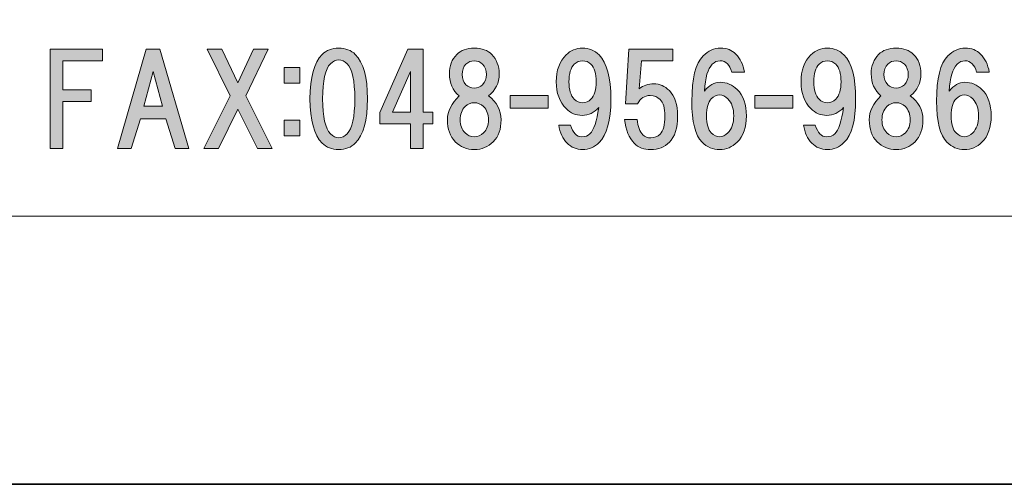
# Model space of a CAD drawing. Units: inches. Extents: x -43 to 253, y 44 to 253.
# Drawn here: x 12 to 37, y 44 to 56 of the extents above; entities that cross this region are included whole.
import ezdxf

# ---------------------------------------------------------------- set-up
doc = ezdxf.new("R2010")
doc.units = ezdxf.units.IN
doc.header["$MEASUREMENT"] = 0
doc.layers.add('儗僀儎乕 1', color=7, linetype='Continuous')

# ---------------------------------------------------------------- blocks, each defined once
blk = doc.blocks.new('block 9')
at = {"layer": '儗僀儎乕 1'}
h = blk.add_hatch(color=7, dxfattribs=at)
h.dxf.hatch_style = 2
h.paths.add_polyline_path([(12.743, 54.484), (12.743, 53.752), (13.462, 53.752), (13.462, 53.454), (12.743, 53.454), (12.743, 52.251), (12.42, 52.251), (12.42, 54.781), (13.747, 54.781), (13.747, 54.484)])
h = blk.add_hatch(color=7, dxfattribs=at)
h.dxf.hatch_style = 2
h.paths.add_polyline_path([(15.595, 52.251), (15.359, 53.008), (14.715, 53.008), (14.479, 52.251), (14.132, 52.251), (14.863, 54.781), (15.211, 54.781), (15.942, 52.251)])
h.paths.add_polyline_path([(15.273, 53.33), (15.037, 54.211), (14.801, 53.33)])
h = blk.add_hatch(color=7, dxfattribs=at)
h.dxf.hatch_style = 2
h.paths.add_polyline_path([(18.063, 52.251), (17.691, 52.251), (17.195, 53.256), (16.699, 52.251), (16.327, 52.251), (16.997, 53.591), (16.414, 54.781), (16.786, 54.781), (17.195, 53.926), (17.592, 54.781), (17.964, 54.781), (17.393, 53.591)])
h = blk.add_hatch(color=7, dxfattribs=at)
h.dxf.hatch_style = 2
edge = h.paths.add_edge_path()
edge.add_spline(control_points=[(20.18, 54.648), (20.387, 54.441), (20.49, 54.065), (20.49, 53.519), (20.49, 52.974), (20.387, 52.597), (20.18, 52.391), (20.072, 52.283), (19.932, 52.229), (19.758, 52.229), (19.585, 52.229), (19.444, 52.283), (19.336, 52.391), (19.13, 52.597), (19.026, 52.974), (19.026, 53.519), (19.026, 54.065), (19.13, 54.441), (19.336, 54.648), (19.444, 54.755), (19.585, 54.809), (19.758, 54.809), (19.932, 54.809), (20.072, 54.755), (20.18, 54.648)], knot_values=[0, 0, 0, 0, 1, 1, 1, 2, 2, 2, 3, 3, 3, 4, 4, 4, 5, 5, 5, 6, 6, 6, 7, 7, 7, 8, 8, 8, 8], degree=3, periodic=1)
edge = h.paths.add_edge_path()
edge.add_spline(control_points=[(19.547, 54.412), (19.415, 54.28), (19.349, 53.982), (19.349, 53.519), (19.349, 53.056), (19.415, 52.759), (19.547, 52.626), (19.613, 52.56), (19.684, 52.527), (19.758, 52.527), (19.833, 52.527), (19.903, 52.56), (19.969, 52.626), (20.101, 52.759), (20.167, 53.056), (20.167, 53.519), (20.167, 53.982), (20.101, 54.28), (19.969, 54.412), (19.903, 54.478), (19.833, 54.511), (19.758, 54.511), (19.684, 54.511), (19.613, 54.478), (19.547, 54.412)], knot_values=[0, 0, 0, 0, 1, 1, 1, 2, 2, 2, 3, 3, 3, 4, 4, 4, 5, 5, 5, 6, 6, 6, 7, 7, 7, 8, 8, 8, 8], degree=3, periodic=1)
h = blk.add_hatch(color=7, dxfattribs=at)
h.dxf.hatch_style = 2
h.paths.add_polyline_path([(22.152, 53.182), (22.152, 52.884), (21.904, 52.884), (21.904, 52.251), (21.581, 52.251), (21.581, 52.884), (20.8, 52.884), (20.8, 53.169), (21.519, 54.781), (21.904, 54.781), (21.904, 53.182)])
h.paths.add_polyline_path([(21.581, 53.182), (21.581, 54.211), (21.122, 53.182)])
h = blk.add_hatch(color=7, dxfattribs=at)
h.dxf.hatch_style = 2
edge = h.paths.add_edge_path()
edge.add_spline(control_points=[(23.652, 54.648), (23.776, 54.524), (23.839, 54.358), (23.839, 54.152), (23.839, 53.92), (23.748, 53.734), (23.566, 53.594), (23.781, 53.437), (23.888, 53.234), (23.888, 52.986), (23.888, 52.746), (23.822, 52.56), (23.69, 52.428), (23.557, 52.296), (23.396, 52.229), (23.206, 52.229), (23.016, 52.229), (22.855, 52.296), (22.722, 52.428), (22.59, 52.56), (22.524, 52.746), (22.524, 52.986), (22.524, 53.201), (22.623, 53.403), (22.822, 53.594), (22.656, 53.734), (22.573, 53.92), (22.573, 54.152), (22.573, 54.358), (22.635, 54.524), (22.76, 54.648), (22.867, 54.755), (23.016, 54.809), (23.206, 54.809), (23.396, 54.809), (23.545, 54.755), (23.652, 54.648)], knot_values=[0, 0, 0, 0, 1, 1, 1, 2, 2, 2, 3, 3, 3, 4, 4, 4, 5, 5, 5, 6, 6, 6, 7, 7, 7, 8, 8, 8, 9, 9, 9, 10, 10, 10, 11, 11, 11, 12, 12, 12, 12], degree=3, periodic=1)
edge = h.paths.add_edge_path()
edge.add_spline(control_points=[(22.97, 52.651), (23.036, 52.585), (23.115, 52.552), (23.206, 52.552), (23.297, 52.552), (23.375, 52.585), (23.442, 52.651), (23.524, 52.734), (23.566, 52.845), (23.566, 52.986), (23.566, 53.126), (23.524, 53.238), (23.442, 53.321), (23.375, 53.387), (23.297, 53.42), (23.206, 53.42), (23.115, 53.42), (23.036, 53.387), (22.97, 53.321), (22.888, 53.238), (22.846, 53.126), (22.846, 52.986), (22.846, 52.845), (22.888, 52.734), (22.97, 52.651)], knot_values=[0, 0, 0, 0, 1, 1, 1, 2, 2, 2, 3, 3, 3, 4, 4, 4, 5, 5, 5, 6, 6, 6, 7, 7, 7, 8, 8, 8, 8], degree=3, periodic=1)
edge = h.paths.add_edge_path()
edge.add_spline(control_points=[(23.417, 54.4), (23.359, 54.458), (23.289, 54.487), (23.206, 54.487), (23.123, 54.487), (23.053, 54.458), (22.995, 54.4), (22.929, 54.334), (22.896, 54.247), (22.896, 54.139), (22.896, 54.032), (22.929, 53.945), (22.995, 53.879), (23.053, 53.821), (23.123, 53.792), (23.206, 53.792), (23.289, 53.792), (23.359, 53.821), (23.417, 53.879), (23.483, 53.945), (23.516, 54.032), (23.516, 54.139), (23.516, 54.247), (23.483, 54.334), (23.417, 54.4)], knot_values=[0, 0, 0, 0, 1, 1, 1, 2, 2, 2, 3, 3, 3, 4, 4, 4, 5, 5, 5, 6, 6, 6, 7, 7, 7, 8, 8, 8, 8], degree=3, periodic=1)
h = blk.add_hatch(color=7, dxfattribs=at)
h.dxf.hatch_style = 2
edge = h.paths.add_edge_path()
edge.add_spline(control_points=[(25.564, 52.391), (25.456, 52.498), (25.386, 52.651), (25.353, 52.849), (25.353, 52.849), (25.651, 52.849), (25.651, 52.849), (25.717, 52.651), (25.812, 52.552), (25.936, 52.552), (26.027, 52.552), (26.097, 52.577), (26.147, 52.626), (26.246, 52.725), (26.32, 52.949), (26.37, 53.296), (26.254, 53.164), (26.114, 53.098), (25.948, 53.098), (25.791, 53.098), (25.655, 53.155), (25.539, 53.271), (25.374, 53.437), (25.291, 53.664), (25.291, 53.953), (25.291, 54.243), (25.374, 54.47), (25.539, 54.635), (25.655, 54.751), (25.795, 54.809), (25.961, 54.809), (26.126, 54.809), (26.267, 54.751), (26.382, 54.635), (26.581, 54.437), (26.68, 54.061), (26.68, 53.507), (26.68, 52.969), (26.581, 52.601), (26.382, 52.403), (26.267, 52.287), (26.126, 52.229), (25.961, 52.229), (25.804, 52.229), (25.671, 52.283), (25.564, 52.391)], knot_values=[0, 0, 0, 0, 1, 1, 1, 2, 2, 2, 3, 3, 3, 4, 4, 4, 5, 5, 5, 6, 6, 6, 7, 7, 7, 8, 8, 8, 9, 9, 9, 10, 10, 10, 11, 11, 11, 12, 12, 12, 13, 13, 13, 14, 14, 14, 15, 15, 15, 15], degree=3, periodic=1)
edge = h.paths.add_edge_path()
edge.add_spline(control_points=[(26.172, 53.507), (26.262, 53.598), (26.308, 53.747), (26.308, 53.953), (26.308, 54.16), (26.262, 54.309), (26.172, 54.4), (26.114, 54.458), (26.043, 54.487), (25.961, 54.487), (25.878, 54.487), (25.808, 54.458), (25.75, 54.4), (25.659, 54.309), (25.613, 54.16), (25.613, 53.953), (25.613, 53.747), (25.659, 53.598), (25.75, 53.507), (25.808, 53.449), (25.878, 53.42), (25.961, 53.42), (26.043, 53.42), (26.114, 53.449), (26.172, 53.507)], knot_values=[0, 0, 0, 0, 1, 1, 1, 2, 2, 2, 3, 3, 3, 4, 4, 4, 5, 5, 5, 6, 6, 6, 7, 7, 7, 8, 8, 8, 8], degree=3, periodic=1)
h = blk.add_hatch(color=7, dxfattribs=at)
h.dxf.hatch_style = 2
edge = h.paths.add_edge_path()
edge.add_spline(control_points=[(27.051, 53.392), (27.051, 53.392), (27.138, 54.781), (27.138, 54.781), (27.138, 54.781), (28.254, 54.781), (28.254, 54.781), (28.254, 54.781), (28.254, 54.484), (28.254, 54.484), (28.254, 54.484), (27.46, 54.484), (27.46, 54.484), (27.46, 54.484), (27.398, 53.777), (27.398, 53.777), (27.505, 53.86), (27.629, 53.901), (27.77, 53.901), (27.919, 53.901), (28.051, 53.843), (28.167, 53.727), (28.307, 53.587), (28.378, 53.372), (28.378, 53.082), (28.378, 52.776), (28.307, 52.553), (28.167, 52.413), (28.043, 52.289), (27.886, 52.227), (27.696, 52.227), (27.522, 52.227), (27.381, 52.28), (27.274, 52.388), (27.142, 52.52), (27.059, 52.723), (27.026, 52.996), (27.026, 52.996), (27.348, 52.996), (27.348, 52.996), (27.365, 52.814), (27.415, 52.681), (27.497, 52.599), (27.547, 52.549), (27.613, 52.524), (27.696, 52.524), (27.787, 52.524), (27.865, 52.557), (27.931, 52.623), (28.014, 52.706), (28.055, 52.859), (28.055, 53.082), (28.055, 53.281), (28.014, 53.421), (27.931, 53.504), (27.865, 53.57), (27.782, 53.603), (27.683, 53.603), (27.534, 53.603), (27.427, 53.533), (27.361, 53.392), (27.361, 53.392), (27.051, 53.392), (27.051, 53.392)], knot_values=[0, 0, 0, 0, 1, 1, 1, 2, 2, 2, 3, 3, 3, 4, 4, 4, 5, 5, 5, 6, 6, 6, 7, 7, 7, 8, 8, 8, 9, 9, 9, 10, 10, 10, 11, 11, 11, 12, 12, 12, 13, 13, 13, 14, 14, 14, 15, 15, 15, 16, 16, 16, 17, 17, 17, 18, 18, 18, 19, 19, 19, 20, 20, 20, 21, 21, 21, 21], degree=3, periodic=1)
h = blk.add_hatch(color=7, dxfattribs=at)
h.dxf.hatch_style = 2
edge = h.paths.add_edge_path()
edge.add_spline(control_points=[(29.855, 54.66), (29.971, 54.544), (30.045, 54.392), (30.078, 54.201), (30.078, 54.201), (29.756, 54.201), (29.756, 54.201), (29.731, 54.292), (29.694, 54.363), (29.644, 54.412), (29.595, 54.462), (29.533, 54.487), (29.458, 54.487), (29.384, 54.487), (29.318, 54.458), (29.26, 54.4), (29.144, 54.284), (29.078, 54.057), (29.061, 53.718), (29.177, 53.866), (29.309, 53.941), (29.458, 53.941), (29.624, 53.941), (29.768, 53.879), (29.892, 53.755), (30.049, 53.598), (30.128, 53.375), (30.128, 53.085), (30.128, 52.796), (30.049, 52.573), (29.892, 52.415), (29.768, 52.291), (29.619, 52.229), (29.446, 52.229), (29.272, 52.229), (29.123, 52.291), (28.999, 52.415), (28.826, 52.589), (28.739, 52.936), (28.739, 53.457), (28.739, 54.036), (28.834, 54.42), (29.024, 54.611), (29.156, 54.743), (29.305, 54.809), (29.471, 54.809), (29.628, 54.809), (29.756, 54.759), (29.855, 54.66)], knot_values=[0, 0, 0, 0, 1, 1, 1, 2, 2, 2, 3, 3, 3, 4, 4, 4, 5, 5, 5, 6, 6, 6, 7, 7, 7, 8, 8, 8, 9, 9, 9, 10, 10, 10, 11, 11, 11, 12, 12, 12, 13, 13, 13, 14, 14, 14, 15, 15, 15, 16, 16, 16, 16], degree=3, periodic=1)
edge = h.paths.add_edge_path()
edge.add_spline(control_points=[(29.235, 53.519), (29.152, 53.437), (29.111, 53.292), (29.111, 53.085), (29.111, 52.878), (29.152, 52.734), (29.235, 52.651), (29.301, 52.585), (29.371, 52.552), (29.446, 52.552), (29.52, 52.552), (29.59, 52.585), (29.657, 52.651), (29.756, 52.75), (29.805, 52.895), (29.805, 53.085), (29.805, 53.275), (29.756, 53.42), (29.657, 53.519), (29.59, 53.585), (29.52, 53.618), (29.446, 53.618), (29.371, 53.618), (29.301, 53.585), (29.235, 53.519)], knot_values=[0, 0, 0, 0, 1, 1, 1, 2, 2, 2, 3, 3, 3, 4, 4, 4, 5, 5, 5, 6, 6, 6, 7, 7, 7, 8, 8, 8, 8], degree=3, periodic=1)
h = blk.add_hatch(color=7, dxfattribs=at)
h.dxf.hatch_style = 2
edge = h.paths.add_edge_path()
edge.add_spline(control_points=[(31.79, 52.391), (31.682, 52.498), (31.612, 52.651), (31.579, 52.849), (31.579, 52.849), (31.877, 52.849), (31.877, 52.849), (31.943, 52.651), (32.038, 52.552), (32.162, 52.552), (32.253, 52.552), (32.323, 52.577), (32.373, 52.626), (32.472, 52.725), (32.546, 52.949), (32.596, 53.296), (32.48, 53.164), (32.34, 53.098), (32.174, 53.098), (32.017, 53.098), (31.881, 53.155), (31.765, 53.271), (31.6, 53.437), (31.517, 53.664), (31.517, 53.953), (31.517, 54.243), (31.6, 54.47), (31.765, 54.635), (31.881, 54.751), (32.021, 54.809), (32.187, 54.809), (32.352, 54.809), (32.493, 54.751), (32.608, 54.635), (32.807, 54.437), (32.906, 54.061), (32.906, 53.507), (32.906, 52.969), (32.807, 52.601), (32.608, 52.403), (32.493, 52.287), (32.352, 52.229), (32.187, 52.229), (32.03, 52.229), (31.897, 52.283), (31.79, 52.391)], knot_values=[0, 0, 0, 0, 1, 1, 1, 2, 2, 2, 3, 3, 3, 4, 4, 4, 5, 5, 5, 6, 6, 6, 7, 7, 7, 8, 8, 8, 9, 9, 9, 10, 10, 10, 11, 11, 11, 12, 12, 12, 13, 13, 13, 14, 14, 14, 15, 15, 15, 15], degree=3, periodic=1)
edge = h.paths.add_edge_path()
edge.add_spline(control_points=[(32.398, 53.507), (32.488, 53.598), (32.534, 53.747), (32.534, 53.953), (32.534, 54.16), (32.488, 54.309), (32.398, 54.4), (32.34, 54.458), (32.269, 54.487), (32.187, 54.487), (32.104, 54.487), (32.034, 54.458), (31.976, 54.4), (31.885, 54.309), (31.839, 54.16), (31.839, 53.953), (31.839, 53.747), (31.885, 53.598), (31.976, 53.507), (32.034, 53.449), (32.104, 53.42), (32.187, 53.42), (32.269, 53.42), (32.34, 53.449), (32.398, 53.507)], knot_values=[0, 0, 0, 0, 1, 1, 1, 2, 2, 2, 3, 3, 3, 4, 4, 4, 5, 5, 5, 6, 6, 6, 7, 7, 7, 8, 8, 8, 8], degree=3, periodic=1)
h = blk.add_hatch(color=7, dxfattribs=at)
h.dxf.hatch_style = 2
edge = h.paths.add_edge_path()
edge.add_spline(control_points=[(34.381, 54.648), (34.505, 54.524), (34.567, 54.358), (34.567, 54.152), (34.567, 53.92), (34.476, 53.734), (34.294, 53.594), (34.509, 53.437), (34.616, 53.234), (34.616, 52.986), (34.616, 52.746), (34.55, 52.56), (34.418, 52.428), (34.285, 52.296), (34.124, 52.229), (33.934, 52.229), (33.744, 52.229), (33.583, 52.296), (33.45, 52.428), (33.318, 52.56), (33.252, 52.746), (33.252, 52.986), (33.252, 53.201), (33.351, 53.403), (33.55, 53.594), (33.384, 53.734), (33.301, 53.92), (33.301, 54.152), (33.301, 54.358), (33.364, 54.524), (33.488, 54.648), (33.595, 54.755), (33.744, 54.809), (33.934, 54.809), (34.124, 54.809), (34.273, 54.755), (34.381, 54.648)], knot_values=[0, 0, 0, 0, 1, 1, 1, 2, 2, 2, 3, 3, 3, 4, 4, 4, 5, 5, 5, 6, 6, 6, 7, 7, 7, 8, 8, 8, 9, 9, 9, 10, 10, 10, 11, 11, 11, 12, 12, 12, 12], degree=3, periodic=1)
edge = h.paths.add_edge_path()
edge.add_spline(control_points=[(33.698, 52.651), (33.765, 52.585), (33.843, 52.552), (33.934, 52.552), (34.025, 52.552), (34.104, 52.585), (34.17, 52.651), (34.252, 52.734), (34.294, 52.845), (34.294, 52.986), (34.294, 53.126), (34.252, 53.238), (34.17, 53.321), (34.104, 53.387), (34.025, 53.42), (33.934, 53.42), (33.843, 53.42), (33.765, 53.387), (33.698, 53.321), (33.616, 53.238), (33.574, 53.126), (33.574, 52.986), (33.574, 52.845), (33.616, 52.734), (33.698, 52.651)], knot_values=[0, 0, 0, 0, 1, 1, 1, 2, 2, 2, 3, 3, 3, 4, 4, 4, 5, 5, 5, 6, 6, 6, 7, 7, 7, 8, 8, 8, 8], degree=3, periodic=1)
edge = h.paths.add_edge_path()
edge.add_spline(control_points=[(34.145, 54.4), (34.087, 54.458), (34.017, 54.487), (33.934, 54.487), (33.851, 54.487), (33.781, 54.458), (33.723, 54.4), (33.657, 54.334), (33.624, 54.247), (33.624, 54.139), (33.624, 54.032), (33.657, 53.945), (33.723, 53.879), (33.781, 53.821), (33.851, 53.792), (33.934, 53.792), (34.017, 53.792), (34.087, 53.821), (34.145, 53.879), (34.211, 53.945), (34.244, 54.032), (34.244, 54.139), (34.244, 54.247), (34.211, 54.334), (34.145, 54.4)], knot_values=[0, 0, 0, 0, 1, 1, 1, 2, 2, 2, 3, 3, 3, 4, 4, 4, 5, 5, 5, 6, 6, 6, 7, 7, 7, 8, 8, 8, 8], degree=3, periodic=1)
h = blk.add_hatch(color=7, dxfattribs=at)
h.dxf.hatch_style = 2
edge = h.paths.add_edge_path()
edge.add_spline(control_points=[(36.081, 54.66), (36.197, 54.544), (36.271, 54.392), (36.304, 54.201), (36.304, 54.201), (35.982, 54.201), (35.982, 54.201), (35.957, 54.292), (35.92, 54.363), (35.87, 54.412), (35.821, 54.462), (35.759, 54.487), (35.684, 54.487), (35.61, 54.487), (35.544, 54.458), (35.486, 54.4), (35.37, 54.284), (35.304, 54.057), (35.287, 53.718), (35.403, 53.866), (35.535, 53.941), (35.684, 53.941), (35.849, 53.941), (35.994, 53.879), (36.118, 53.755), (36.275, 53.598), (36.354, 53.375), (36.354, 53.085), (36.354, 52.796), (36.275, 52.573), (36.118, 52.415), (35.994, 52.291), (35.845, 52.229), (35.672, 52.229), (35.498, 52.229), (35.349, 52.291), (35.225, 52.415), (35.052, 52.589), (34.965, 52.936), (34.965, 53.457), (34.965, 54.036), (35.06, 54.42), (35.25, 54.611), (35.382, 54.743), (35.531, 54.809), (35.697, 54.809), (35.854, 54.809), (35.982, 54.759), (36.081, 54.66)], knot_values=[0, 0, 0, 0, 1, 1, 1, 2, 2, 2, 3, 3, 3, 4, 4, 4, 5, 5, 5, 6, 6, 6, 7, 7, 7, 8, 8, 8, 9, 9, 9, 10, 10, 10, 11, 11, 11, 12, 12, 12, 13, 13, 13, 14, 14, 14, 15, 15, 15, 16, 16, 16, 16], degree=3, periodic=1)
edge = h.paths.add_edge_path()
edge.add_spline(control_points=[(35.461, 53.519), (35.378, 53.437), (35.337, 53.292), (35.337, 53.085), (35.337, 52.878), (35.378, 52.734), (35.461, 52.651), (35.527, 52.585), (35.597, 52.552), (35.672, 52.552), (35.746, 52.552), (35.816, 52.585), (35.883, 52.651), (35.982, 52.75), (36.031, 52.895), (36.031, 53.085), (36.031, 53.275), (35.982, 53.42), (35.883, 53.519), (35.816, 53.585), (35.746, 53.618), (35.672, 53.618), (35.597, 53.618), (35.527, 53.585), (35.461, 53.519)], knot_values=[0, 0, 0, 0, 1, 1, 1, 2, 2, 2, 3, 3, 3, 4, 4, 4, 5, 5, 5, 6, 6, 6, 7, 7, 7, 8, 8, 8, 8], degree=3, periodic=1)
h = blk.add_hatch(color=7, dxfattribs=at)
h.dxf.hatch_style = 2
h.paths.add_polyline_path([(18.767, 53.916), (18.37, 53.916), (18.37, 54.313), (18.767, 54.313)])
h.paths.add_polyline_path([(18.767, 52.577), (18.37, 52.577), (18.37, 52.974), (18.767, 52.974)])
h = blk.add_hatch(color=7, dxfattribs=at)
h.dxf.hatch_style = 2
h.paths.add_polyline_path([(25.083, 53.279), (24.115, 53.279), (24.115, 53.602), (25.083, 53.602)])
h = blk.add_hatch(color=7, dxfattribs=at)
h.dxf.hatch_style = 2
h.paths.add_polyline_path([(31.309, 53.279), (30.341, 53.279), (30.341, 53.602), (31.309, 53.602)])
at = {"layer": '儗僀儎乕 1', "lineweight": 0}
for points in [[(12.743, 54.484), (12.743, 53.752), (13.462, 53.752), (13.462, 53.454), (12.743, 53.454), (12.743, 52.251), (12.42, 52.251), (12.42, 54.781), (13.747, 54.781), (13.747, 54.484), (12.743, 54.484)], [(15.595, 52.251), (15.359, 53.008), (14.715, 53.008), (14.479, 52.251), (14.132, 52.251), (14.863, 54.781), (15.211, 54.781), (15.942, 52.251), (15.595, 52.251)], [(18.063, 52.251), (17.691, 52.251), (17.195, 53.256), (16.699, 52.251), (16.327, 52.251), (16.997, 53.591), (16.414, 54.781), (16.786, 54.781), (17.195, 53.926), (17.592, 54.781), (17.964, 54.781), (17.393, 53.591), (18.063, 52.251)], [(22.152, 53.182), (22.152, 52.884), (21.904, 52.884), (21.904, 52.251), (21.581, 52.251), (21.581, 52.884), (20.8, 52.884), (20.8, 53.169), (21.519, 54.781), (21.904, 54.781), (21.904, 53.182), (22.152, 53.182)], [(15.273, 53.33), (15.037, 54.211), (14.801, 53.33), (15.273, 53.33)], [(18.767, 53.916), (18.37, 53.916), (18.37, 54.313), (18.767, 54.313), (18.767, 53.916)], [(21.581, 53.182), (21.581, 54.211), (21.122, 53.182), (21.581, 53.182)], [(25.083, 53.279), (24.115, 53.279), (24.115, 53.602), (25.083, 53.602), (25.083, 53.279)], [(31.309, 53.279), (30.341, 53.279), (30.341, 53.602), (31.309, 53.602), (31.309, 53.279)], [(18.767, 52.577), (18.37, 52.577), (18.37, 52.974), (18.767, 52.974), (18.767, 52.577)]]:
    blk.add_lwpolyline(points, dxfattribs=at)
for points, knots in [([(20.18, 54.648), (20.387, 54.441), (20.49, 54.065), (20.49, 53.519), (20.49, 52.974), (20.387, 52.597), (20.18, 52.391), (20.072, 52.283), (19.932, 52.229), (19.758, 52.229), (19.585, 52.229), (19.444, 52.283), (19.336, 52.391), (19.13, 52.597), (19.026, 52.974), (19.026, 53.519), (19.026, 54.065), (19.13, 54.441), (19.336, 54.648), (19.444, 54.755), (19.585, 54.809), (19.758, 54.809), (19.932, 54.809), (20.072, 54.755), (20.18, 54.648)], [0, 0, 0, 0, 1, 1, 1, 2, 2, 2, 3, 3, 3, 4, 4, 4, 5, 5, 5, 6, 6, 6, 7, 7, 7, 8, 8, 8, 8]), ([(23.652, 54.648), (23.776, 54.524), (23.839, 54.358), (23.839, 54.152), (23.839, 53.92), (23.748, 53.734), (23.566, 53.594), (23.781, 53.437), (23.888, 53.234), (23.888, 52.986), (23.888, 52.746), (23.822, 52.56), (23.69, 52.428), (23.557, 52.296), (23.396, 52.229), (23.206, 52.229), (23.016, 52.229), (22.855, 52.296), (22.722, 52.428), (22.59, 52.56), (22.524, 52.746), (22.524, 52.986), (22.524, 53.201), (22.623, 53.403), (22.822, 53.594), (22.656, 53.734), (22.573, 53.92), (22.573, 54.152), (22.573, 54.358), (22.635, 54.524), (22.76, 54.648), (22.867, 54.755), (23.016, 54.809), (23.206, 54.809), (23.396, 54.809), (23.545, 54.755), (23.652, 54.648)], [0, 0, 0, 0, 1, 1, 1, 2, 2, 2, 3, 3, 3, 4, 4, 4, 5, 5, 5, 6, 6, 6, 7, 7, 7, 8, 8, 8, 9, 9, 9, 10, 10, 10, 11, 11, 11, 12, 12, 12, 12]), ([(25.564, 52.391), (25.456, 52.498), (25.386, 52.651), (25.353, 52.849), (25.353, 52.849), (25.651, 52.849), (25.651, 52.849), (25.717, 52.651), (25.812, 52.552), (25.936, 52.552), (26.027, 52.552), (26.097, 52.577), (26.147, 52.626), (26.246, 52.725), (26.32, 52.949), (26.37, 53.296), (26.254, 53.164), (26.114, 53.098), (25.948, 53.098), (25.791, 53.098), (25.655, 53.155), (25.539, 53.271), (25.374, 53.437), (25.291, 53.664), (25.291, 53.953), (25.291, 54.243), (25.374, 54.47), (25.539, 54.635), (25.655, 54.751), (25.795, 54.809), (25.961, 54.809), (26.126, 54.809), (26.267, 54.751), (26.382, 54.635), (26.581, 54.437), (26.68, 54.061), (26.68, 53.507), (26.68, 52.969), (26.581, 52.601), (26.382, 52.403), (26.267, 52.287), (26.126, 52.229), (25.961, 52.229), (25.804, 52.229), (25.671, 52.283), (25.564, 52.391)], [0, 0, 0, 0, 1, 1, 1, 2, 2, 2, 3, 3, 3, 4, 4, 4, 5, 5, 5, 6, 6, 6, 7, 7, 7, 8, 8, 8, 9, 9, 9, 10, 10, 10, 11, 11, 11, 12, 12, 12, 13, 13, 13, 14, 14, 14, 15, 15, 15, 15]), ([(27.051, 53.392), (27.051, 53.392), (27.138, 54.781), (27.138, 54.781), (27.138, 54.781), (28.254, 54.781), (28.254, 54.781), (28.254, 54.781), (28.254, 54.484), (28.254, 54.484), (28.254, 54.484), (27.46, 54.484), (27.46, 54.484), (27.46, 54.484), (27.398, 53.777), (27.398, 53.777), (27.505, 53.86), (27.629, 53.901), (27.77, 53.901), (27.919, 53.901), (28.051, 53.843), (28.167, 53.727), (28.307, 53.587), (28.378, 53.372), (28.378, 53.082), (28.378, 52.776), (28.307, 52.553), (28.167, 52.413), (28.043, 52.289), (27.886, 52.227), (27.696, 52.227), (27.522, 52.227), (27.381, 52.28), (27.274, 52.388), (27.142, 52.52), (27.059, 52.723), (27.026, 52.996), (27.026, 52.996), (27.348, 52.996), (27.348, 52.996), (27.365, 52.814), (27.415, 52.681), (27.497, 52.599), (27.547, 52.549), (27.613, 52.524), (27.696, 52.524), (27.787, 52.524), (27.865, 52.557), (27.931, 52.623), (28.014, 52.706), (28.055, 52.859), (28.055, 53.082), (28.055, 53.281), (28.014, 53.421), (27.931, 53.504), (27.865, 53.57), (27.782, 53.603), (27.683, 53.603), (27.534, 53.603), (27.427, 53.533), (27.361, 53.392), (27.361, 53.392), (27.051, 53.392), (27.051, 53.392)], [0, 0, 0, 0, 1, 1, 1, 2, 2, 2, 3, 3, 3, 4, 4, 4, 5, 5, 5, 6, 6, 6, 7, 7, 7, 8, 8, 8, 9, 9, 9, 10, 10, 10, 11, 11, 11, 12, 12, 12, 13, 13, 13, 14, 14, 14, 15, 15, 15, 16, 16, 16, 17, 17, 17, 18, 18, 18, 19, 19, 19, 20, 20, 20, 21, 21, 21, 21]), ([(29.855, 54.66), (29.971, 54.544), (30.045, 54.392), (30.078, 54.201), (30.078, 54.201), (29.756, 54.201), (29.756, 54.201), (29.731, 54.292), (29.694, 54.363), (29.644, 54.412), (29.595, 54.462), (29.533, 54.487), (29.458, 54.487), (29.384, 54.487), (29.318, 54.458), (29.26, 54.4), (29.144, 54.284), (29.078, 54.057), (29.061, 53.718), (29.177, 53.866), (29.309, 53.941), (29.458, 53.941), (29.624, 53.941), (29.768, 53.879), (29.892, 53.755), (30.049, 53.598), (30.128, 53.375), (30.128, 53.085), (30.128, 52.796), (30.049, 52.573), (29.892, 52.415), (29.768, 52.291), (29.619, 52.229), (29.446, 52.229), (29.272, 52.229), (29.123, 52.291), (28.999, 52.415), (28.826, 52.589), (28.739, 52.936), (28.739, 53.457), (28.739, 54.036), (28.834, 54.42), (29.024, 54.611), (29.156, 54.743), (29.305, 54.809), (29.471, 54.809), (29.628, 54.809), (29.756, 54.759), (29.855, 54.66)], [0, 0, 0, 0, 1, 1, 1, 2, 2, 2, 3, 3, 3, 4, 4, 4, 5, 5, 5, 6, 6, 6, 7, 7, 7, 8, 8, 8, 9, 9, 9, 10, 10, 10, 11, 11, 11, 12, 12, 12, 13, 13, 13, 14, 14, 14, 15, 15, 15, 16, 16, 16, 16]), ([(31.79, 52.391), (31.682, 52.498), (31.612, 52.651), (31.579, 52.849), (31.579, 52.849), (31.877, 52.849), (31.877, 52.849), (31.943, 52.651), (32.038, 52.552), (32.162, 52.552), (32.253, 52.552), (32.323, 52.577), (32.373, 52.626), (32.472, 52.725), (32.546, 52.949), (32.596, 53.296), (32.48, 53.164), (32.34, 53.098), (32.174, 53.098), (32.017, 53.098), (31.881, 53.155), (31.765, 53.271), (31.6, 53.437), (31.517, 53.664), (31.517, 53.953), (31.517, 54.243), (31.6, 54.47), (31.765, 54.635), (31.881, 54.751), (32.021, 54.809), (32.187, 54.809), (32.352, 54.809), (32.493, 54.751), (32.608, 54.635), (32.807, 54.437), (32.906, 54.061), (32.906, 53.507), (32.906, 52.969), (32.807, 52.601), (32.608, 52.403), (32.493, 52.287), (32.352, 52.229), (32.187, 52.229), (32.03, 52.229), (31.897, 52.283), (31.79, 52.391)], [0, 0, 0, 0, 1, 1, 1, 2, 2, 2, 3, 3, 3, 4, 4, 4, 5, 5, 5, 6, 6, 6, 7, 7, 7, 8, 8, 8, 9, 9, 9, 10, 10, 10, 11, 11, 11, 12, 12, 12, 13, 13, 13, 14, 14, 14, 15, 15, 15, 15]), ([(34.381, 54.648), (34.505, 54.524), (34.567, 54.358), (34.567, 54.152), (34.567, 53.92), (34.476, 53.734), (34.294, 53.594), (34.509, 53.437), (34.616, 53.234), (34.616, 52.986), (34.616, 52.746), (34.55, 52.56), (34.418, 52.428), (34.285, 52.296), (34.124, 52.229), (33.934, 52.229), (33.744, 52.229), (33.583, 52.296), (33.45, 52.428), (33.318, 52.56), (33.252, 52.746), (33.252, 52.986), (33.252, 53.201), (33.351, 53.403), (33.55, 53.594), (33.384, 53.734), (33.301, 53.92), (33.301, 54.152), (33.301, 54.358), (33.364, 54.524), (33.488, 54.648), (33.595, 54.755), (33.744, 54.809), (33.934, 54.809), (34.124, 54.809), (34.273, 54.755), (34.381, 54.648)], [0, 0, 0, 0, 1, 1, 1, 2, 2, 2, 3, 3, 3, 4, 4, 4, 5, 5, 5, 6, 6, 6, 7, 7, 7, 8, 8, 8, 9, 9, 9, 10, 10, 10, 11, 11, 11, 12, 12, 12, 12]), ([(36.081, 54.66), (36.197, 54.544), (36.271, 54.392), (36.304, 54.201), (36.304, 54.201), (35.982, 54.201), (35.982, 54.201), (35.957, 54.292), (35.92, 54.363), (35.87, 54.412), (35.821, 54.462), (35.759, 54.487), (35.684, 54.487), (35.61, 54.487), (35.544, 54.458), (35.486, 54.4), (35.37, 54.284), (35.304, 54.057), (35.287, 53.718), (35.403, 53.866), (35.535, 53.941), (35.684, 53.941), (35.849, 53.941), (35.994, 53.879), (36.118, 53.755), (36.275, 53.598), (36.354, 53.375), (36.354, 53.085), (36.354, 52.796), (36.275, 52.573), (36.118, 52.415), (35.994, 52.291), (35.845, 52.229), (35.672, 52.229), (35.498, 52.229), (35.349, 52.291), (35.225, 52.415), (35.052, 52.589), (34.965, 52.936), (34.965, 53.457), (34.965, 54.036), (35.06, 54.42), (35.25, 54.611), (35.382, 54.743), (35.531, 54.809), (35.697, 54.809), (35.854, 54.809), (35.982, 54.759), (36.081, 54.66)], [0, 0, 0, 0, 1, 1, 1, 2, 2, 2, 3, 3, 3, 4, 4, 4, 5, 5, 5, 6, 6, 6, 7, 7, 7, 8, 8, 8, 9, 9, 9, 10, 10, 10, 11, 11, 11, 12, 12, 12, 13, 13, 13, 14, 14, 14, 15, 15, 15, 16, 16, 16, 16]), ([(19.547, 54.412), (19.415, 54.28), (19.349, 53.982), (19.349, 53.519), (19.349, 53.056), (19.415, 52.759), (19.547, 52.626), (19.613, 52.56), (19.684, 52.527), (19.758, 52.527), (19.833, 52.527), (19.903, 52.56), (19.969, 52.626), (20.101, 52.759), (20.167, 53.056), (20.167, 53.519), (20.167, 53.982), (20.101, 54.28), (19.969, 54.412), (19.903, 54.478), (19.833, 54.511), (19.758, 54.511), (19.684, 54.511), (19.613, 54.478), (19.547, 54.412)], [0, 0, 0, 0, 1, 1, 1, 2, 2, 2, 3, 3, 3, 4, 4, 4, 5, 5, 5, 6, 6, 6, 7, 7, 7, 8, 8, 8, 8]), ([(23.417, 54.4), (23.359, 54.458), (23.289, 54.487), (23.206, 54.487), (23.123, 54.487), (23.053, 54.458), (22.995, 54.4), (22.929, 54.334), (22.896, 54.247), (22.896, 54.139), (22.896, 54.032), (22.929, 53.945), (22.995, 53.879), (23.053, 53.821), (23.123, 53.792), (23.206, 53.792), (23.289, 53.792), (23.359, 53.821), (23.417, 53.879), (23.483, 53.945), (23.516, 54.032), (23.516, 54.139), (23.516, 54.247), (23.483, 54.334), (23.417, 54.4)], [0, 0, 0, 0, 1, 1, 1, 2, 2, 2, 3, 3, 3, 4, 4, 4, 5, 5, 5, 6, 6, 6, 7, 7, 7, 8, 8, 8, 8]), ([(26.172, 53.507), (26.262, 53.598), (26.308, 53.747), (26.308, 53.953), (26.308, 54.16), (26.262, 54.309), (26.172, 54.4), (26.114, 54.458), (26.043, 54.487), (25.961, 54.487), (25.878, 54.487), (25.808, 54.458), (25.75, 54.4), (25.659, 54.309), (25.613, 54.16), (25.613, 53.953), (25.613, 53.747), (25.659, 53.598), (25.75, 53.507), (25.808, 53.449), (25.878, 53.42), (25.961, 53.42), (26.043, 53.42), (26.114, 53.449), (26.172, 53.507)], [0, 0, 0, 0, 1, 1, 1, 2, 2, 2, 3, 3, 3, 4, 4, 4, 5, 5, 5, 6, 6, 6, 7, 7, 7, 8, 8, 8, 8]), ([(32.398, 53.507), (32.488, 53.598), (32.534, 53.747), (32.534, 53.953), (32.534, 54.16), (32.488, 54.309), (32.398, 54.4), (32.34, 54.458), (32.269, 54.487), (32.187, 54.487), (32.104, 54.487), (32.034, 54.458), (31.976, 54.4), (31.885, 54.309), (31.839, 54.16), (31.839, 53.953), (31.839, 53.747), (31.885, 53.598), (31.976, 53.507), (32.034, 53.449), (32.104, 53.42), (32.187, 53.42), (32.269, 53.42), (32.34, 53.449), (32.398, 53.507)], [0, 0, 0, 0, 1, 1, 1, 2, 2, 2, 3, 3, 3, 4, 4, 4, 5, 5, 5, 6, 6, 6, 7, 7, 7, 8, 8, 8, 8]), ([(34.145, 54.4), (34.087, 54.458), (34.017, 54.487), (33.934, 54.487), (33.851, 54.487), (33.781, 54.458), (33.723, 54.4), (33.657, 54.334), (33.624, 54.247), (33.624, 54.139), (33.624, 54.032), (33.657, 53.945), (33.723, 53.879), (33.781, 53.821), (33.851, 53.792), (33.934, 53.792), (34.017, 53.792), (34.087, 53.821), (34.145, 53.879), (34.211, 53.945), (34.244, 54.032), (34.244, 54.139), (34.244, 54.247), (34.211, 54.334), (34.145, 54.4)], [0, 0, 0, 0, 1, 1, 1, 2, 2, 2, 3, 3, 3, 4, 4, 4, 5, 5, 5, 6, 6, 6, 7, 7, 7, 8, 8, 8, 8]), ([(29.235, 53.519), (29.152, 53.437), (29.111, 53.292), (29.111, 53.085), (29.111, 52.878), (29.152, 52.734), (29.235, 52.651), (29.301, 52.585), (29.371, 52.552), (29.446, 52.552), (29.52, 52.552), (29.59, 52.585), (29.657, 52.651), (29.756, 52.75), (29.805, 52.895), (29.805, 53.085), (29.805, 53.275), (29.756, 53.42), (29.657, 53.519), (29.59, 53.585), (29.52, 53.618), (29.446, 53.618), (29.371, 53.618), (29.301, 53.585), (29.235, 53.519)], [0, 0, 0, 0, 1, 1, 1, 2, 2, 2, 3, 3, 3, 4, 4, 4, 5, 5, 5, 6, 6, 6, 7, 7, 7, 8, 8, 8, 8]), ([(35.461, 53.519), (35.378, 53.437), (35.337, 53.292), (35.337, 53.085), (35.337, 52.878), (35.378, 52.734), (35.461, 52.651), (35.527, 52.585), (35.597, 52.552), (35.672, 52.552), (35.746, 52.552), (35.816, 52.585), (35.883, 52.651), (35.982, 52.75), (36.031, 52.895), (36.031, 53.085), (36.031, 53.275), (35.982, 53.42), (35.883, 53.519), (35.816, 53.585), (35.746, 53.618), (35.672, 53.618), (35.597, 53.618), (35.527, 53.585), (35.461, 53.519)], [0, 0, 0, 0, 1, 1, 1, 2, 2, 2, 3, 3, 3, 4, 4, 4, 5, 5, 5, 6, 6, 6, 7, 7, 7, 8, 8, 8, 8]), ([(22.97, 52.651), (23.036, 52.585), (23.115, 52.552), (23.206, 52.552), (23.297, 52.552), (23.375, 52.585), (23.442, 52.651), (23.524, 52.734), (23.566, 52.845), (23.566, 52.986), (23.566, 53.126), (23.524, 53.238), (23.442, 53.321), (23.375, 53.387), (23.297, 53.42), (23.206, 53.42), (23.115, 53.42), (23.036, 53.387), (22.97, 53.321), (22.888, 53.238), (22.846, 53.126), (22.846, 52.986), (22.846, 52.845), (22.888, 52.734), (22.97, 52.651)], [0, 0, 0, 0, 1, 1, 1, 2, 2, 2, 3, 3, 3, 4, 4, 4, 5, 5, 5, 6, 6, 6, 7, 7, 7, 8, 8, 8, 8]), ([(33.698, 52.651), (33.765, 52.585), (33.843, 52.552), (33.934, 52.552), (34.025, 52.552), (34.104, 52.585), (34.17, 52.651), (34.252, 52.734), (34.294, 52.845), (34.294, 52.986), (34.294, 53.126), (34.252, 53.238), (34.17, 53.321), (34.104, 53.387), (34.025, 53.42), (33.934, 53.42), (33.843, 53.42), (33.765, 53.387), (33.698, 53.321), (33.616, 53.238), (33.574, 53.126), (33.574, 52.986), (33.574, 52.845), (33.616, 52.734), (33.698, 52.651)], [0, 0, 0, 0, 1, 1, 1, 2, 2, 2, 3, 3, 3, 4, 4, 4, 5, 5, 5, 6, 6, 6, 7, 7, 7, 8, 8, 8, 8])]:
    blk.add_open_spline(points, degree=3, knots=knots, dxfattribs=at)
blk = doc.blocks.new('block 3')
at = {"layer": '儗僀儎乕 1', "color": 7, "lineweight": 18}
blk.add_lwpolyline([(-36.805, 50.532), (47.735, 50.532), (47.735, 66.533), (-36.805, 66.533), (-36.805, 50.532)], dxfattribs=at)
at = {"layer": '儗僀儎乕 1'}
blk.add_blockref('block 9', (0, 0), dxfattribs=at)
blk = doc.blocks.new('block 2')
at = {"layer": '儗僀儎乕 1'}
blk.add_blockref('block 3', (0, 0), dxfattribs=at)

msp = doc.modelspace()

# ---------------------------------------------------------------- linework, layer by layer
at = {"layer": '儗僀儎乕 1', "color": 7, "lineweight": 35}
msp.add_lwpolyline([(253.294, 43.706), (-43.039, 43.706), (-43.039, 253.256), (253.294, 253.256), (253.294, 43.706)], dxfattribs=at)

# ---------------------------------------------------------------- block references
at = {"layer": '儗僀儎乕 1'}
msp.add_blockref('block 2', (0, 0), dxfattribs=at)

doc.saveas('drawing.dxf')
